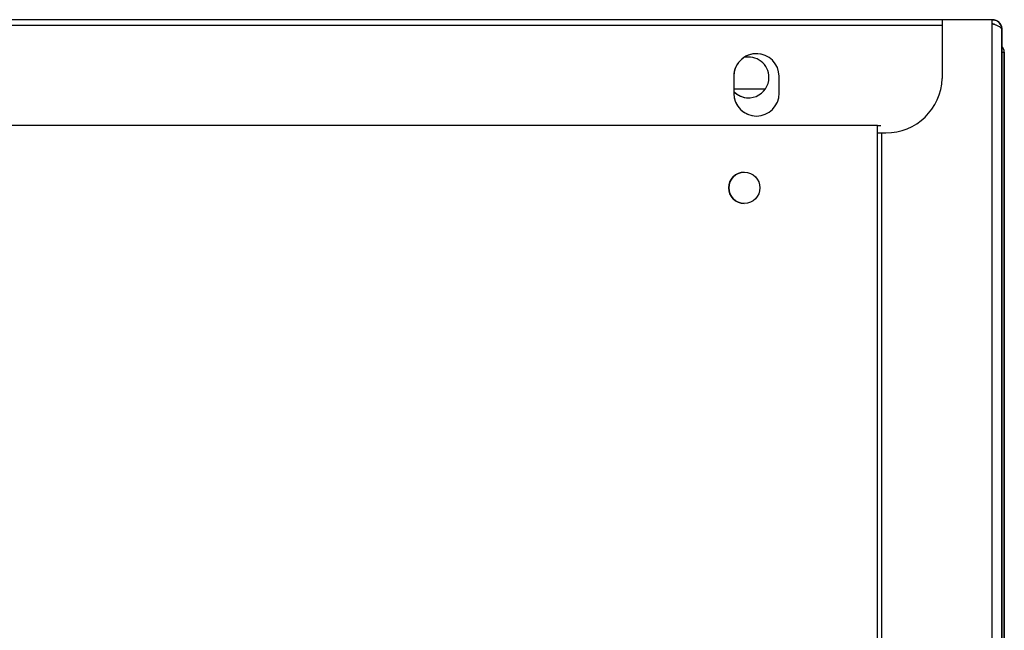
# Model space of a CAD drawing. Units: millimetres. Extents: x 3232 to 21968, y 1387 to 7578.
# Drawn here: x 7011 to 7185, y 5372 to 5480 of the extents above; entities that cross this region are included whole.
import ezdxf

# ---------------------------------------------------------------- set-up
doc = ezdxf.new("R2010")
doc.units = ezdxf.units.MM

msp = doc.modelspace()

# ---------------------------------------------------------------- linework, layer by layer
for p, q in [((6097.47, 5479.84), (7183.1, 5479.84)), ((7174.06, 5479.84), (7174.06, 5469.46)), ((7182.87, 4780.53), (7182.87, 5479.84)), ((7182.89, 5479.13), (7183.49, 5478.91)), ((6106.47, 5478.84), (7174.06, 5478.84)), ((7184.57, 5478.13), (7184.57, 4781.53)), ((7184.58, 5478.13), (7184.57, 5478.13)), ((7184.59, 5478.13), (7184.58, 5478.13)), ((7184.58, 5478.13), (7184.58, 5476.13)), ((7184.58, 5477.13), (7184.58, 5478.13)), ((7184.58, 5478.13), (7184.58, 5478.13)), ((7184.59, 5476.13), (7184.59, 5478.13)), ((7184.58, 5477.13), (7184.58, 5477.13)), ((7184.58, 4782.53), (7184.58, 5477.13)), ((7184.58, 5477.13), (7184.58, 5477.13)), ((7184.58, 5476.13), (7184.58, 4783.53)), ((7184.58, 5476.13), (7184.58, 5476.13)), ((7184.58, 5476.13), (7184.58, 5476.13)), ((7184.59, 5476.13), (7184.59, 5476.13)), ((7184.59, 5103.79), (7184.59, 5476.13)), ((7184.59, 5476.13), (7184.59, 5476.13)), ((7184.58, 5474.08), (7184.67, 5474.08)), ((7184.67, 5474.08), (7184.99, 5474.08)), ((7184.99, 5474.08), (7184.99, 5474.08)), ((7185, 5474.08), (7184.99, 5474.08)), ((7184.99, 5474.08), (7184.99, 5103.09)), ((7185, 5090.59), (7185, 5474.08)), ((7139.87, 5473.24), (7139, 5473.13)), ((7137.27, 5469.83), (7137.27, 5466.83)), ((7137.27, 5469.83), (7137.27, 5469.83)), ((7137.27, 5469.83), (7137.27, 5466.83)), ((7145.27, 5466.83), (7145.27, 5469.83)), ((7137.27, 5467.64), (7142.86, 5467.64)), ((7137.27, 5466.83), (7137.27, 5466.83)), ((7162.63, 5461.15), (6915.63, 5461.15)), ((7162.63, 5250), (7162.63, 5461.15)), ((7162.63, 5459.84), (7164.07, 5459.84)), ((7162.63, 5459.84), (7164.07, 5459.84)), ((7163.38, 5250), (7163.38, 5459.84)), ((7184.57, 5422.53), (7184.57, 5422.53)), ((7184.57, 5422.53), (7184.57, 5422.53)), ((7184.57, 5422.53), (7184.57, 5422.53)), ((7184.57, 5422.53), (7184.57, 5422.53)), ((7184.57, 5422.53), (7184.57, 5422.53)), ((7184.57, 5422.53), (7184.57, 5422.53)), ((7184.57, 5422.53), (7184.57, 5422.53)), ((7184.57, 5422.53), (7184.57, 5422.53)), ((7184.57, 5422.53), (7184.57, 5422.53)), ((7184.57, 5422.53), (7184.57, 5422.53)), ((7184.58, 5422.53), (7184.58, 5422.53)), ((7184.58, 5422.53), (7184.58, 5422.53)), ((7184.58, 5422.53), (7184.58, 5422.53)), ((7184.58, 5422.53), (7184.58, 5422.53)), ((7184.58, 5422.53), (7184.58, 5422.53)), ((7184.58, 5422.53), (7184.58, 5422.53)), ((7184.58, 5422.53), (7184.58, 5422.53)), ((7184.58, 5422.53), (7184.58, 5422.53)), ((7184.57, 5413.53), (7184.57, 5413.53)), ((7184.57, 5413.53), (7184.57, 5413.53)), ((7184.57, 5413.53), (7184.57, 5413.53)), ((7184.57, 5413.53), (7184.57, 5413.53)), ((7184.57, 5413.53), (7184.57, 5413.53)), ((7184.58, 5413.53), (7184.58, 5413.53)), ((7184.58, 5413.53), (7184.58, 5413.53)), ((7184.58, 5413.53), (7184.58, 5413.53)), ((7184.58, 5413.53), (7184.58, 5413.53)), ((7184.57, 5410.53), (7184.57, 5410.53)), ((7184.57, 5410.53), (7184.57, 5410.53)), ((7184.57, 5410.53), (7184.57, 5410.53)), ((7184.57, 5410.53), (7184.57, 5410.53)), ((7184.57, 5410.53), (7184.57, 5410.53)), ((7184.58, 5410.53), (7184.57, 5410.53)), ((7184.57, 5410.53), (7184.57, 5410.53)), ((7184.57, 5410.53), (7184.57, 5410.53)), ((7184.57, 5410.53), (7184.57, 5410.53)), ((7184.57, 5410.53), (7184.57, 5410.53)), ((7184.57, 5410.53), (7184.57, 5410.53)), ((7184.57, 5410.53), (7184.58, 5410.53)), ((7184.58, 5410.53), (7184.58, 5410.53)), ((7184.58, 5410.53), (7184.58, 5410.53)), ((7184.58, 5410.53), (7184.58, 5410.53)), ((7184.58, 5410.53), (7184.58, 5410.53)), ((7184.58, 5410.53), (7184.58, 5410.53)), ((7184.58, 5410.53), (7184.58, 5410.53)), ((7184.58, 5410.53), (7184.58, 5410.53)), ((7184.58, 5410.53), (7184.58, 5410.53)), ((7184.57, 5397.53), (7184.57, 5397.53)), ((7184.57, 5397.53), (7184.57, 5397.53)), ((7184.57, 5397.53), (7184.57, 5397.53)), ((7184.57, 5397.53), (7184.57, 5397.53)), ((7184.57, 5397.53), (7184.57, 5397.53)), ((7184.57, 5397.53), (7184.58, 5397.53)), ((7184.58, 5397.53), (7184.58, 5397.53)), ((7184.58, 5397.53), (7184.58, 5397.53)), ((7184.58, 5397.53), (7184.58, 5397.53)), ((7184.58, 5397.53), (7184.58, 5397.53)), ((7184.57, 5394.53), (7184.57, 5394.53)), ((7184.57, 5394.53), (7184.57, 5394.53)), ((7184.57, 5394.53), (7184.57, 5394.53)), ((7184.57, 5394.53), (7184.57, 5394.53)), ((7184.57, 5394.53), (7184.57, 5394.53)), ((7184.57, 5394.53), (7184.57, 5394.53)), ((7184.57, 5394.53), (7184.57, 5394.53)), ((7184.57, 5394.53), (7184.57, 5394.53)), ((7184.57, 5394.53), (7184.57, 5394.53)), ((7184.57, 5394.53), (7184.57, 5394.53)), ((7184.58, 5394.53), (7184.58, 5394.53)), ((7184.58, 5394.53), (7184.58, 5394.53)), ((7184.58, 5394.53), (7184.58, 5394.53)), ((7184.58, 5394.53), (7184.58, 5394.53)), ((7184.58, 5394.53), (7184.58, 5394.53)), ((7184.58, 5394.53), (7184.58, 5394.53)), ((7184.58, 5394.53), (7184.58, 5394.53)), ((7184.58, 5394.53), (7184.58, 5394.53)), ((7184.57, 5385.53), (7184.57, 5385.53)), ((7184.57, 5385.53), (7184.57, 5385.53)), ((7184.57, 5385.53), (7184.57, 5385.53)), ((7184.57, 5385.53), (7184.57, 5385.53)), ((7184.57, 5385.53), (7184.57, 5385.53)), ((7184.58, 5385.53), (7184.58, 5385.53)), ((7184.58, 5385.53), (7184.58, 5385.53)), ((7184.58, 5385.53), (7184.58, 5385.53)), ((7184.58, 5385.53), (7184.58, 5385.53)), ((7184.57, 5382.53), (7184.57, 5382.53)), ((7184.57, 5382.53), (7184.57, 5382.53)), ((7184.57, 5382.53), (7184.57, 5382.53)), ((7184.57, 5382.53), (7184.57, 5382.53)), ((7184.57, 5382.53), (7184.57, 5382.53)), ((7184.58, 5382.53), (7184.57, 5382.53)), ((7184.57, 5382.53), (7184.57, 5382.53)), ((7184.57, 5382.53), (7184.57, 5382.53)), ((7184.57, 5382.53), (7184.57, 5382.53)), ((7184.57, 5382.53), (7184.57, 5382.53)), ((7184.57, 5382.53), (7184.57, 5382.53)), ((7184.57, 5382.53), (7184.58, 5382.53)), ((7184.58, 5382.53), (7184.58, 5382.53)), ((7184.58, 5382.53), (7184.58, 5382.53)), ((7184.58, 5382.53), (7184.58, 5382.53)), ((7184.58, 5382.53), (7184.58, 5382.53)), ((7184.58, 5382.53), (7184.58, 5382.53)), ((7184.58, 5382.53), (7184.58, 5382.53)), ((7184.58, 5382.53), (7184.58, 5382.53)), ((7184.58, 5382.53), (7184.58, 5382.53)), ((7184.57, 5373.53), (7184.57, 5373.53)), ((7184.57, 5373.53), (7184.57, 5373.53)), ((7184.57, 5373.53), (7184.57, 5373.53)), ((7184.57, 5373.53), (7184.57, 5373.53)), ((7184.57, 5373.53), (7184.57, 5373.53)), ((7184.57, 5373.53), (7184.58, 5373.53)), ((7184.58, 5373.53), (7184.58, 5373.53)), ((7184.58, 5373.53), (7184.58, 5373.53)), ((7184.58, 5373.53), (7184.58, 5373.53)), ((7184.58, 5373.53), (7184.58, 5373.53))]:
    msp.add_line(p, q)
at = {"flags": 128}
for points in [[(7184.67, 5474.08), (7184.74, 5474.08), (7184.81, 5474.08), (7184.86, 5474.08), (7184.91, 5474.08), (7184.95, 5474.08), (7184.97, 5474.08), (7184.99, 5474.08), (7184.99, 5474.08)], [(7184.57, 5451.93), (7184.57, 5451.76), (7184.57, 5451.25), (7184.57, 5450.45), (7184.57, 5449.45), (7184.57, 5448.33), (7184.57, 5447.22), (7184.57, 5446.22), (7184.57, 5445.42), (7184.57, 5444.91), (7184.57, 5444.73), (7184.57, 5444.91), (7184.57, 5445.42), (7184.57, 5446.22), (7184.57, 5447.22), (7184.57, 5448.33), (7184.57, 5449.45), (7184.57, 5450.45), (7184.57, 5451.25), (7184.57, 5451.76), (7184.57, 5451.93)], [(7184.58, 5451.93), (7184.58, 5451.76), (7184.58, 5451.24), (7184.58, 5450.45), (7184.58, 5449.44), (7184.58, 5448.33), (7184.58, 5447.22), (7184.58, 5446.22), (7184.58, 5445.42), (7184.58, 5444.91), (7184.58, 5444.73), (7184.58, 5444.91), (7184.58, 5445.42), (7184.58, 5446.22), (7184.58, 5447.22), (7184.58, 5448.33), (7184.58, 5449.44), (7184.58, 5450.45), (7184.58, 5451.24), (7184.58, 5451.76), (7184.58, 5451.93)], [(7184.57, 5413.53), (7184.57, 5413.71), (7184.57, 5414.25), (7184.57, 5415.09), (7184.57, 5416.16), (7184.57, 5417.39), (7184.57, 5418.67), (7184.57, 5419.9), (7184.57, 5420.98), (7184.57, 5421.82), (7184.57, 5422.35), (7184.57, 5422.53)], [(7184.57, 5422.53), (7184.57, 5422.35), (7184.57, 5421.82), (7184.57, 5420.98), (7184.57, 5419.9), (7184.57, 5418.67), (7184.57, 5417.39), (7184.57, 5416.16), (7184.57, 5415.09), (7184.57, 5414.25), (7184.57, 5413.71), (7184.57, 5413.53)], [(7184.57, 5413.53), (7184.57, 5413.71), (7184.57, 5414.25), (7184.57, 5415.09), (7184.57, 5416.16), (7184.57, 5417.39), (7184.57, 5418.67), (7184.57, 5419.9), (7184.57, 5420.98), (7184.57, 5421.82), (7184.57, 5422.35), (7184.57, 5422.53)], [(7184.57, 5422.53), (7184.57, 5422.35), (7184.57, 5421.82), (7184.57, 5420.98), (7184.57, 5419.9), (7184.57, 5418.67), (7184.57, 5417.39), (7184.57, 5416.16), (7184.57, 5415.09), (7184.57, 5414.25), (7184.57, 5413.71), (7184.57, 5413.53)], [(7184.57, 5413.53), (7184.57, 5413.71), (7184.57, 5414.25), (7184.57, 5415.09), (7184.57, 5416.16), (7184.57, 5417.39), (7184.57, 5418.67), (7184.57, 5419.9), (7184.57, 5420.98), (7184.57, 5421.82), (7184.57, 5422.35), (7184.57, 5422.53)], [(7184.57, 5422.53), (7184.57, 5422.35), (7184.57, 5421.82), (7184.57, 5420.98), (7184.57, 5419.9), (7184.57, 5418.67), (7184.57, 5417.39), (7184.57, 5416.16), (7184.57, 5415.09), (7184.57, 5414.25), (7184.57, 5413.71), (7184.57, 5413.53)], [(7184.57, 5413.53), (7184.57, 5413.71), (7184.57, 5414.25), (7184.57, 5415.09), (7184.57, 5416.16), (7184.57, 5417.39), (7184.57, 5418.67), (7184.57, 5419.9), (7184.57, 5420.98), (7184.57, 5421.82), (7184.57, 5422.35), (7184.57, 5422.53)], [(7184.57, 5422.53), (7184.57, 5422.35), (7184.57, 5421.82), (7184.57, 5420.98), (7184.57, 5419.9), (7184.57, 5418.67), (7184.57, 5417.39), (7184.57, 5416.16), (7184.57, 5415.09), (7184.57, 5414.25), (7184.57, 5413.71), (7184.57, 5413.53)], [(7184.57, 5413.53), (7184.57, 5413.71), (7184.57, 5414.25), (7184.57, 5415.08), (7184.57, 5416.16), (7184.57, 5417.39), (7184.57, 5418.67), (7184.57, 5419.9), (7184.57, 5420.98), (7184.57, 5421.82), (7184.57, 5422.35), (7184.57, 5422.53)], [(7184.57, 5422.53), (7184.57, 5422.35), (7184.57, 5421.82), (7184.57, 5420.98), (7184.57, 5419.9), (7184.57, 5418.67), (7184.57, 5417.39), (7184.57, 5416.16), (7184.57, 5415.09), (7184.57, 5414.25), (7184.57, 5413.71), (7184.57, 5413.53)], [(7184.58, 5413.53), (7184.58, 5413.71), (7184.58, 5414.25), (7184.58, 5415.08), (7184.58, 5416.16), (7184.58, 5417.39), (7184.58, 5418.67), (7184.58, 5419.9), (7184.58, 5420.98), (7184.58, 5421.82), (7184.58, 5422.35), (7184.58, 5422.53)], [(7184.58, 5422.53), (7184.58, 5422.35), (7184.58, 5421.82), (7184.58, 5420.98), (7184.58, 5419.9), (7184.58, 5418.67), (7184.58, 5417.39), (7184.58, 5416.16), (7184.58, 5415.08), (7184.58, 5414.25), (7184.58, 5413.71), (7184.58, 5413.53)], [(7184.58, 5413.53), (7184.58, 5413.71), (7184.58, 5414.25), (7184.58, 5415.08), (7184.58, 5416.16), (7184.58, 5417.39), (7184.58, 5418.67), (7184.58, 5419.9), (7184.58, 5420.98), (7184.58, 5421.82), (7184.58, 5422.35), (7184.58, 5422.53)], [(7184.58, 5422.53), (7184.58, 5422.35), (7184.58, 5421.82), (7184.58, 5420.98), (7184.58, 5419.9), (7184.58, 5418.67), (7184.58, 5417.39), (7184.58, 5416.16), (7184.58, 5415.08), (7184.58, 5414.25), (7184.58, 5413.71), (7184.58, 5413.53)], [(7184.58, 5413.53), (7184.58, 5413.71), (7184.58, 5414.25), (7184.58, 5415.08), (7184.58, 5416.16), (7184.58, 5417.39), (7184.58, 5418.67), (7184.58, 5419.9), (7184.58, 5420.98), (7184.58, 5421.82), (7184.58, 5422.35), (7184.58, 5422.53)], [(7184.58, 5422.53), (7184.58, 5422.35), (7184.58, 5421.82), (7184.58, 5420.98), (7184.58, 5419.9), (7184.58, 5418.67), (7184.58, 5417.39), (7184.58, 5416.16), (7184.58, 5415.08), (7184.58, 5414.25), (7184.58, 5413.71), (7184.58, 5413.53)], [(7184.58, 5413.53), (7184.58, 5413.71), (7184.58, 5414.25), (7184.58, 5415.08), (7184.58, 5416.16), (7184.58, 5417.39), (7184.58, 5418.67), (7184.58, 5419.9), (7184.58, 5420.98), (7184.58, 5421.82), (7184.58, 5422.35), (7184.58, 5422.53)], [(7184.58, 5422.53), (7184.58, 5422.35), (7184.58, 5421.82), (7184.58, 5420.98), (7184.58, 5419.9), (7184.58, 5418.67), (7184.58, 5417.39), (7184.58, 5416.16), (7184.58, 5415.08), (7184.58, 5414.25), (7184.58, 5413.71), (7184.58, 5413.53)], [(7184.57, 5397.53), (7184.57, 5397.72), (7184.57, 5398.25), (7184.57, 5399.09), (7184.57, 5400.16), (7184.57, 5405.39), (7184.57, 5406.67), (7184.57, 5407.9), (7184.57, 5408.98), (7184.57, 5409.82), (7184.57, 5410.35), (7184.57, 5410.53)], [(7184.57, 5410.53), (7184.57, 5410.35), (7184.57, 5409.82), (7184.57, 5408.98), (7184.57, 5407.9), (7184.57, 5406.67), (7184.57, 5405.39), (7184.57, 5400.16), (7184.57, 5399.09), (7184.57, 5398.25), (7184.57, 5397.72), (7184.57, 5397.53)], [(7184.57, 5397.53), (7184.57, 5397.71), (7184.57, 5398.25), (7184.57, 5399.09), (7184.57, 5400.16), (7184.57, 5405.39), (7184.57, 5406.67), (7184.57, 5407.9), (7184.57, 5408.98), (7184.57, 5409.82), (7184.57, 5410.35), (7184.57, 5410.53)], [(7184.57, 5410.53), (7184.57, 5410.35), (7184.57, 5409.82), (7184.57, 5408.98), (7184.57, 5407.9), (7184.57, 5406.67), (7184.57, 5405.39), (7184.57, 5400.16), (7184.57, 5399.09), (7184.57, 5398.25), (7184.57, 5397.71), (7184.57, 5397.53)], [(7184.57, 5397.53), (7184.57, 5397.71), (7184.57, 5398.25), (7184.57, 5399.09), (7184.57, 5400.16), (7184.57, 5405.39), (7184.57, 5406.67), (7184.57, 5407.9), (7184.57, 5408.98), (7184.57, 5409.82), (7184.57, 5410.35), (7184.57, 5410.53)], [(7184.57, 5410.53), (7184.57, 5410.35), (7184.57, 5409.82), (7184.57, 5408.98), (7184.57, 5407.9), (7184.57, 5406.67), (7184.57, 5405.39), (7184.57, 5400.16), (7184.57, 5399.09), (7184.57, 5398.25), (7184.57, 5397.71), (7184.57, 5397.53)], [(7184.57, 5397.53), (7184.57, 5397.71), (7184.57, 5398.25), (7184.57, 5399.09), (7184.57, 5400.16), (7184.57, 5405.39), (7184.57, 5406.67), (7184.57, 5407.9), (7184.57, 5408.98), (7184.57, 5409.82), (7184.57, 5410.35), (7184.57, 5410.53)], [(7184.57, 5410.53), (7184.57, 5410.35), (7184.57, 5409.82), (7184.57, 5408.98), (7184.57, 5407.9), (7184.57, 5406.67), (7184.57, 5405.39), (7184.57, 5400.16), (7184.57, 5399.09), (7184.57, 5398.25), (7184.57, 5397.71), (7184.57, 5397.53)], [(7184.57, 5397.53), (7184.57, 5397.71), (7184.57, 5398.25), (7184.57, 5399.08), (7184.57, 5400.16), (7184.57, 5405.39), (7184.57, 5406.67), (7184.57, 5407.9), (7184.57, 5408.98), (7184.57, 5409.82), (7184.57, 5410.35), (7184.57, 5410.53)], [(7184.57, 5410.53), (7184.57, 5410.35), (7184.57, 5409.82), (7184.57, 5408.98), (7184.57, 5407.9), (7184.57, 5406.67), (7184.57, 5405.39), (7184.57, 5400.16), (7184.57, 5399.09), (7184.57, 5398.25), (7184.57, 5397.71), (7184.57, 5397.53)], [(7184.57, 5410.53), (7184.57, 5410.35), (7184.57, 5409.82), (7184.57, 5408.98), (7184.57, 5407.9), (7184.57, 5406.67), (7184.57, 5405.39), (7184.57, 5400.16), (7184.57, 5399.08), (7184.57, 5398.25), (7184.57, 5397.71), (7184.57, 5397.53)], [(7184.58, 5397.53), (7184.58, 5397.71), (7184.58, 5398.25), (7184.58, 5399.08), (7184.58, 5400.16), (7184.58, 5405.39), (7184.58, 5406.67), (7184.58, 5407.9), (7184.58, 5408.98), (7184.58, 5409.82), (7184.58, 5410.35), (7184.58, 5410.53)], [(7184.58, 5397.53), (7184.58, 5397.71), (7184.58, 5398.25), (7184.58, 5399.08), (7184.58, 5400.16), (7184.58, 5405.39), (7184.58, 5406.67), (7184.58, 5407.9), (7184.58, 5408.98), (7184.58, 5409.82), (7184.58, 5410.35), (7184.58, 5410.53)], [(7184.58, 5410.53), (7184.58, 5410.35), (7184.58, 5409.82), (7184.58, 5408.98), (7184.58, 5407.9), (7184.58, 5406.67), (7184.58, 5405.39), (7184.58, 5400.16), (7184.58, 5399.08), (7184.58, 5398.25), (7184.58, 5397.71), (7184.58, 5397.53)], [(7184.58, 5397.53), (7184.58, 5397.71), (7184.58, 5398.25), (7184.58, 5399.08), (7184.58, 5400.16), (7184.58, 5405.39), (7184.58, 5406.67), (7184.58, 5407.9), (7184.58, 5408.98), (7184.58, 5409.82), (7184.58, 5410.35), (7184.58, 5410.53)], [(7184.58, 5410.53), (7184.58, 5410.35), (7184.58, 5409.82), (7184.58, 5408.98), (7184.58, 5407.9), (7184.58, 5406.67), (7184.58, 5405.39), (7184.58, 5400.16), (7184.58, 5399.08), (7184.58, 5398.25), (7184.58, 5397.71), (7184.58, 5397.53)], [(7184.58, 5397.53), (7184.58, 5397.71), (7184.58, 5398.25), (7184.58, 5399.08), (7184.58, 5400.16), (7184.58, 5405.39), (7184.58, 5406.67), (7184.58, 5407.9), (7184.58, 5408.98), (7184.58, 5409.82), (7184.58, 5410.35), (7184.58, 5410.53)], [(7184.58, 5410.53), (7184.58, 5410.35), (7184.58, 5409.82), (7184.58, 5408.98), (7184.58, 5407.9), (7184.58, 5406.67), (7184.58, 5405.39), (7184.58, 5400.16), (7184.58, 5399.08), (7184.58, 5398.25), (7184.58, 5397.71), (7184.58, 5397.53)], [(7184.58, 5397.53), (7184.58, 5397.71), (7184.58, 5398.25), (7184.58, 5399.08), (7184.58, 5400.16), (7184.58, 5405.39), (7184.58, 5406.67), (7184.58, 5407.9), (7184.58, 5408.98), (7184.58, 5409.82), (7184.58, 5410.35), (7184.58, 5410.53)], [(7184.58, 5410.53), (7184.58, 5410.35), (7184.58, 5409.82), (7184.58, 5408.98), (7184.58, 5407.9), (7184.58, 5406.67), (7184.58, 5405.39), (7184.58, 5400.16), (7184.58, 5399.08), (7184.58, 5398.25), (7184.58, 5397.71), (7184.58, 5397.53)], [(7184.57, 5385.53), (7184.57, 5385.71), (7184.57, 5386.25), (7184.57, 5387.09), (7184.57, 5388.16), (7184.57, 5389.39), (7184.57, 5390.67), (7184.57, 5391.9), (7184.57, 5392.98), (7184.57, 5393.82), (7184.57, 5394.35), (7184.57, 5394.53)], [(7184.57, 5394.53), (7184.57, 5394.35), (7184.57, 5393.82), (7184.57, 5392.98), (7184.57, 5391.9), (7184.57, 5390.67), (7184.57, 5389.39), (7184.57, 5388.16), (7184.57, 5387.09), (7184.57, 5386.25), (7184.57, 5385.71), (7184.57, 5385.53)], [(7184.57, 5385.53), (7184.57, 5385.71), (7184.57, 5386.25), (7184.57, 5387.09), (7184.57, 5388.16), (7184.57, 5389.39), (7184.57, 5390.67), (7184.57, 5391.9), (7184.57, 5392.98), (7184.57, 5393.82), (7184.57, 5394.35), (7184.57, 5394.53)], [(7184.57, 5394.53), (7184.57, 5394.35), (7184.57, 5393.82), (7184.57, 5392.98), (7184.57, 5391.9), (7184.57, 5390.67), (7184.57, 5389.39), (7184.57, 5388.16), (7184.57, 5387.09), (7184.57, 5386.25), (7184.57, 5385.71), (7184.57, 5385.53)], [(7184.57, 5385.53), (7184.57, 5385.71), (7184.57, 5386.25), (7184.57, 5387.09), (7184.57, 5388.16), (7184.57, 5389.39), (7184.57, 5390.67), (7184.57, 5391.9), (7184.57, 5392.98), (7184.57, 5393.82), (7184.57, 5394.35), (7184.57, 5394.53)], [(7184.57, 5394.53), (7184.57, 5394.35), (7184.57, 5393.82), (7184.57, 5392.98), (7184.57, 5391.9), (7184.57, 5390.67), (7184.57, 5389.39), (7184.57, 5388.16), (7184.57, 5387.09), (7184.57, 5386.25), (7184.57, 5385.71), (7184.57, 5385.53)], [(7184.57, 5385.53), (7184.57, 5385.71), (7184.57, 5386.25), (7184.57, 5387.09), (7184.57, 5388.16), (7184.57, 5389.39), (7184.57, 5390.67), (7184.57, 5391.9), (7184.57, 5392.98), (7184.57, 5393.82), (7184.57, 5394.35), (7184.57, 5394.53)], [(7184.57, 5394.53), (7184.57, 5394.35), (7184.57, 5393.82), (7184.57, 5392.98), (7184.57, 5391.9), (7184.57, 5390.67), (7184.57, 5389.39), (7184.57, 5388.16), (7184.57, 5387.09), (7184.57, 5386.25), (7184.57, 5385.71), (7184.57, 5385.53)], [(7184.57, 5385.53), (7184.57, 5385.71), (7184.57, 5386.25), (7184.57, 5387.08), (7184.57, 5388.16), (7184.57, 5389.39), (7184.57, 5390.67), (7184.57, 5391.9), (7184.57, 5392.98), (7184.57, 5393.82), (7184.57, 5394.35), (7184.57, 5394.53)], [(7184.57, 5394.53), (7184.57, 5394.35), (7184.57, 5393.82), (7184.57, 5392.98), (7184.57, 5391.9), (7184.57, 5390.67), (7184.57, 5389.39), (7184.57, 5388.16), (7184.57, 5387.09), (7184.57, 5386.25), (7184.57, 5385.71), (7184.57, 5385.53)], [(7184.58, 5385.53), (7184.58, 5385.71), (7184.58, 5386.25), (7184.58, 5387.08), (7184.58, 5388.16), (7184.58, 5389.39), (7184.58, 5390.67), (7184.58, 5391.9), (7184.58, 5392.98), (7184.58, 5393.82), (7184.58, 5394.35), (7184.58, 5394.53)], [(7184.58, 5394.53), (7184.58, 5394.35), (7184.58, 5393.82), (7184.58, 5392.98), (7184.58, 5391.9), (7184.58, 5390.67), (7184.58, 5389.39), (7184.58, 5388.16), (7184.58, 5387.08), (7184.58, 5386.25), (7184.58, 5385.71), (7184.58, 5385.53)], [(7184.58, 5385.53), (7184.58, 5385.71), (7184.58, 5386.25), (7184.58, 5387.08), (7184.58, 5388.16), (7184.58, 5389.39), (7184.58, 5390.67), (7184.58, 5391.9), (7184.58, 5392.98), (7184.58, 5393.82), (7184.58, 5394.35), (7184.58, 5394.53)], [(7184.58, 5394.53), (7184.58, 5394.35), (7184.58, 5393.82), (7184.58, 5392.98), (7184.58, 5391.9), (7184.58, 5390.67), (7184.58, 5389.39), (7184.58, 5388.16), (7184.58, 5387.08), (7184.58, 5386.25), (7184.58, 5385.71), (7184.58, 5385.53)], [(7184.58, 5385.53), (7184.58, 5385.71), (7184.58, 5386.25), (7184.58, 5387.08), (7184.58, 5388.16), (7184.58, 5389.39), (7184.58, 5390.67), (7184.58, 5391.9), (7184.58, 5392.98), (7184.58, 5393.82), (7184.58, 5394.35), (7184.58, 5394.53)], [(7184.58, 5394.53), (7184.58, 5394.35), (7184.58, 5393.82), (7184.58, 5392.98), (7184.58, 5391.9), (7184.58, 5390.67), (7184.58, 5389.39), (7184.58, 5388.16), (7184.58, 5387.08), (7184.58, 5386.25), (7184.58, 5385.71), (7184.58, 5385.53)], [(7184.58, 5385.53), (7184.58, 5385.71), (7184.58, 5386.25), (7184.58, 5387.08), (7184.58, 5388.16), (7184.58, 5389.39), (7184.58, 5390.67), (7184.58, 5391.9), (7184.58, 5392.98), (7184.58, 5393.82), (7184.58, 5394.35), (7184.58, 5394.53)], [(7184.58, 5394.53), (7184.58, 5394.35), (7184.58, 5393.82), (7184.58, 5392.98), (7184.58, 5391.9), (7184.58, 5390.67), (7184.58, 5389.39), (7184.58, 5388.16), (7184.58, 5387.08), (7184.58, 5386.25), (7184.58, 5385.71), (7184.58, 5385.53)], [(7184.57, 5373.53), (7184.57, 5373.72), (7184.57, 5374.25), (7184.57, 5375.09), (7184.57, 5376.16), (7184.57, 5377.39), (7184.57, 5378.67), (7184.57, 5379.9), (7184.57, 5380.98), (7184.57, 5381.82), (7184.57, 5382.35), (7184.57, 5382.53)], [(7184.57, 5382.53), (7184.57, 5382.35), (7184.57, 5381.82), (7184.57, 5380.98), (7184.57, 5379.9), (7184.57, 5378.67), (7184.57, 5377.39), (7184.57, 5376.16), (7184.57, 5375.09), (7184.57, 5374.25), (7184.57, 5373.72), (7184.57, 5373.53)], [(7184.57, 5373.53), (7184.57, 5373.71), (7184.57, 5374.25), (7184.57, 5375.09), (7184.57, 5376.16), (7184.57, 5377.39), (7184.57, 5378.67), (7184.57, 5379.9), (7184.57, 5380.98), (7184.57, 5381.82), (7184.57, 5382.35), (7184.57, 5382.53)], [(7184.57, 5382.53), (7184.57, 5382.35), (7184.57, 5381.82), (7184.57, 5380.98), (7184.57, 5379.9), (7184.57, 5378.67), (7184.57, 5377.39), (7184.57, 5376.16), (7184.57, 5375.09), (7184.57, 5374.25), (7184.57, 5373.71), (7184.57, 5373.53)], [(7184.57, 5373.53), (7184.57, 5373.71), (7184.57, 5374.25), (7184.57, 5375.09), (7184.57, 5376.16), (7184.57, 5377.39), (7184.57, 5378.67), (7184.57, 5379.9), (7184.57, 5380.98), (7184.57, 5381.82), (7184.57, 5382.35), (7184.57, 5382.53)], [(7184.57, 5382.53), (7184.57, 5382.35), (7184.57, 5381.82), (7184.57, 5380.98), (7184.57, 5379.9), (7184.57, 5378.67), (7184.57, 5377.39), (7184.57, 5376.16), (7184.57, 5375.09), (7184.57, 5374.25), (7184.57, 5373.71), (7184.57, 5373.53)], [(7184.57, 5373.53), (7184.57, 5373.71), (7184.57, 5374.25), (7184.57, 5375.09), (7184.57, 5376.16), (7184.57, 5377.39), (7184.57, 5378.67), (7184.57, 5379.9), (7184.57, 5380.98), (7184.57, 5381.82), (7184.57, 5382.35), (7184.57, 5382.53)], [(7184.57, 5382.53), (7184.57, 5382.35), (7184.57, 5381.82), (7184.57, 5380.98), (7184.57, 5379.9), (7184.57, 5378.67), (7184.57, 5377.39), (7184.57, 5376.16), (7184.57, 5375.09), (7184.57, 5374.25), (7184.57, 5373.71), (7184.57, 5373.53)], [(7184.57, 5373.53), (7184.57, 5373.71), (7184.57, 5374.25), (7184.57, 5375.08), (7184.57, 5376.16), (7184.57, 5377.39), (7184.57, 5378.67), (7184.57, 5379.9), (7184.57, 5380.98), (7184.57, 5381.82), (7184.57, 5382.35), (7184.57, 5382.53)], [(7184.57, 5382.53), (7184.57, 5382.35), (7184.57, 5381.82), (7184.57, 5380.98), (7184.57, 5379.9), (7184.57, 5378.67), (7184.57, 5377.39), (7184.57, 5376.16), (7184.57, 5375.09), (7184.57, 5374.25), (7184.57, 5373.71), (7184.57, 5373.53)], [(7184.57, 5382.53), (7184.57, 5382.35), (7184.57, 5381.82), (7184.57, 5380.98), (7184.57, 5379.9), (7184.57, 5378.67), (7184.57, 5377.39), (7184.57, 5376.16), (7184.57, 5375.08), (7184.57, 5374.25), (7184.57, 5373.71), (7184.57, 5373.53)], [(7184.58, 5373.53), (7184.58, 5373.71), (7184.58, 5374.25), (7184.58, 5375.08), (7184.58, 5376.16), (7184.58, 5377.39), (7184.58, 5378.67), (7184.58, 5379.9), (7184.58, 5380.98), (7184.58, 5381.82), (7184.58, 5382.35), (7184.58, 5382.53)], [(7184.58, 5373.53), (7184.58, 5373.71), (7184.58, 5374.25), (7184.58, 5375.08), (7184.58, 5376.16), (7184.58, 5377.39), (7184.58, 5378.67), (7184.58, 5379.9), (7184.58, 5380.98), (7184.58, 5381.82), (7184.58, 5382.35), (7184.58, 5382.53)], [(7184.58, 5382.53), (7184.58, 5382.35), (7184.58, 5381.82), (7184.58, 5380.98), (7184.58, 5379.9), (7184.58, 5378.67), (7184.58, 5377.39), (7184.58, 5376.16), (7184.58, 5375.08), (7184.58, 5374.25), (7184.58, 5373.71), (7184.58, 5373.53)], [(7184.58, 5373.53), (7184.58, 5373.71), (7184.58, 5374.25), (7184.58, 5375.08), (7184.58, 5376.16), (7184.58, 5377.39), (7184.58, 5378.67), (7184.58, 5379.9), (7184.58, 5380.98), (7184.58, 5381.82), (7184.58, 5382.35), (7184.58, 5382.53)], [(7184.58, 5382.53), (7184.58, 5382.35), (7184.58, 5381.82), (7184.58, 5380.98), (7184.58, 5379.9), (7184.58, 5378.67), (7184.58, 5377.39), (7184.58, 5376.16), (7184.58, 5375.08), (7184.58, 5374.25), (7184.58, 5373.71), (7184.58, 5373.53)], [(7184.58, 5373.53), (7184.58, 5373.71), (7184.58, 5374.25), (7184.58, 5375.08), (7184.58, 5376.16), (7184.58, 5377.39), (7184.58, 5378.67), (7184.58, 5379.9), (7184.58, 5380.98), (7184.58, 5381.82), (7184.58, 5382.35), (7184.58, 5382.53)], [(7184.58, 5382.53), (7184.58, 5382.35), (7184.58, 5381.82), (7184.58, 5380.98), (7184.58, 5379.9), (7184.58, 5378.67), (7184.58, 5377.39), (7184.58, 5376.16), (7184.58, 5375.08), (7184.58, 5374.25), (7184.58, 5373.71), (7184.58, 5373.53)], [(7184.58, 5373.53), (7184.58, 5373.71), (7184.58, 5374.25), (7184.58, 5375.08), (7184.58, 5376.16), (7184.58, 5377.39), (7184.58, 5378.67), (7184.58, 5379.9), (7184.58, 5380.98), (7184.58, 5381.82), (7184.58, 5382.35), (7184.58, 5382.53)], [(7184.58, 5382.53), (7184.58, 5382.35), (7184.58, 5381.82), (7184.58, 5380.98), (7184.58, 5379.9), (7184.58, 5378.67), (7184.58, 5377.39), (7184.58, 5376.16), (7184.58, 5375.08), (7184.58, 5374.25), (7184.58, 5373.71), (7184.58, 5373.53)]]:
    msp.add_lwpolyline(points, dxfattribs=at)
msp.add_circle((7139.13, 5450.15), 2.75)
for centre, radius, start, end in [((7182.88, 5478.13), 1.7, 359.9447, 90), ((7141.27, 5469.83), 4, 0.0553, 180.0553), ((7141.27, 5469.83), 4, 80.0736, 180.0553), ((7183.29, 5474.08), 1.7, 0.0553, 40.6918), ((7139.87, 5469.64), 3.6, 0.0553, 103.9104), ((7139.87, 5469.64), 3.6, 223.7791, 0.0553), ((7164.07, 5469.84), 10, 270, 357.8445), ((7139.87, 5469.64), 3.6, 223.7783, 270), ((7141.27, 5466.83), 4, 180.0553, 0.0553), ((7141.27, 5466.83), 4, 180.0553, 260.0736), ((7139.13, 5450.15), 2.75, 90, 270)]:
    msp.add_arc(centre, radius, start, end)
for points, knots in [([(7182.87, 5479.83), (7182.97, 5479.82), (7183.17, 5479.81), (7183.47, 5479.73), (7183.74, 5479.6), (7183.99, 5479.41), (7184.2, 5479.19), (7184.37, 5478.94), (7184.49, 5478.65), (7184.55, 5478.41), (7184.56, 5478.24), (7184.57, 5478.17), (7184.57, 5478.13)], [0, 0, 0, 0, 0.113027, 0.229329, 0.342392, 0.458734, 0.571797, 0.688139, 0.801202, 0.917543, 0.958696, 1, 1, 1, 1]), ([(7184.57, 5478.13), (7184.54, 5478.21), (7184.5, 5478.36), (7184.17, 5478.59), (7183.68, 5478.82), (7183.22, 5479), (7182.94, 5479.1), (7182.87, 5479.13)], [0, 0, 0, 0, 0.229271, 0.458617, 0.687963, 0.917308, 1, 1, 1, 1]), ([(7182.87, 5479.13), (7182.93, 5479.13), (7183.06, 5479.12), (7183.26, 5479.06), (7183.42, 5478.97), (7183.5, 5478.9), (7183.53, 5478.87)], [0, 0, 0, 0, 0.269869, 0.547553, 0.81757, 1, 1, 1, 1]), ([(7162.63, 5461.15), (7162.72, 5461.15), (7162.92, 5461.14), (7163.13, 5461.13), (7163.2, 5461.13), (7163.22, 5461.13)], [0, 0, 0, 0, 0.424721, 0.849442, 1, 1, 1, 1])]:
    msp.add_open_spline(points, degree=3, knots=knots)
msp.add_open_spline([(7184.58, 5478.13), (7184.56, 5478.35), (7184.51, 5478.8), (7184.11, 5479.36), (7183.55, 5479.75), (7183.11, 5479.8), (7182.88, 5479.83)], degree=3)

doc.saveas('drawing.dxf')
